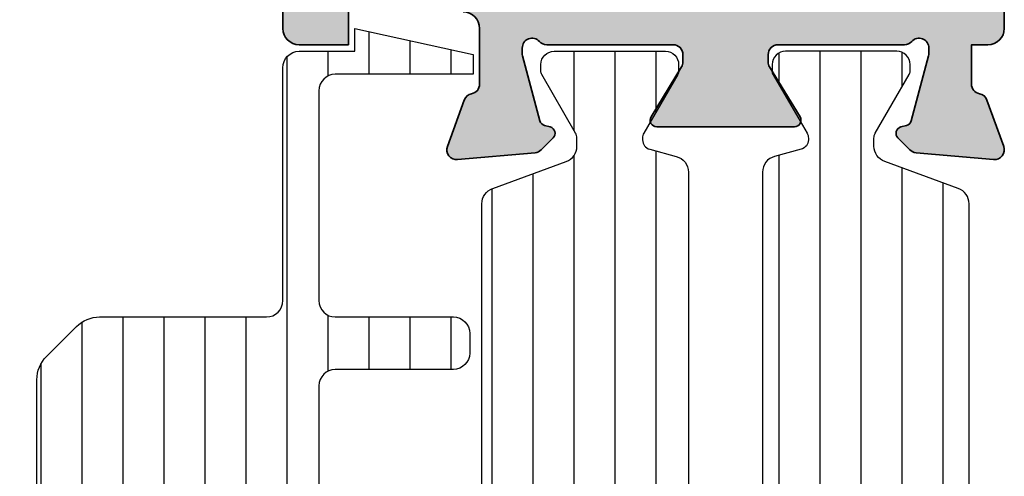
# Model space of a CAD drawing. Units: millimetres. Extents: x 0 to 1933, y 0 to 891.
# Drawn here: x 651 to 681, y 226 to 240 of the extents above; entities that cross this region are included whole.
import ezdxf

# ---------------------------------------------------------------- set-up
doc = ezdxf.new("R2010")
doc.units = ezdxf.units.MM
doc.header["$LTSCALE"] = 0.07331263174811821
for name, color, linetype in [('5', 6, 'Continuous'), ('DIES', 3, 'Continuous'), ('E-GLASS', 9, 'Continuous'), ('E-Poly', 4, 'Continuous'), ('E-Shading', 253, 'Continuous'), ('G-BORD-TEXT', 3, 'Continuous')]:
    doc.layers.add(name, color=color, linetype=linetype)
doc.layers.add('E-DIES', color=3, linetype='Continuous', lineweight=35)

# ---------------------------------------------------------------- blocks, each defined once
blk = doc.blocks.new('EST P02')
at = {"layer": 'E-Shading'}
h = blk.add_hatch(dxfattribs=at)
h.set_pattern_fill('ANSI31', color=256, scale=10, angle=45)
h.set_pattern_definition([(90, (0, 0), (-1.25, 2.220446049250313e-16), [])])
edge = h.paths.add_edge_path()
edge.add_line((624.5438596688, -1194.262684085023), (622.3018388871133, -1195.078712915429))
edge.add_arc((622.4728489590125, -1195.548559225734), 0.4999999999981994, 110.0000000289011, 180.0000017565309)
edge.add_line((621.9728489590125, -1195.548559241062), (621.9728489666522, -1195.797807187657))
edge.add_arc((622.2728489666551, -1195.797807178464), 0.3000000000029104, 180.0000017557666, 210.039701713928)
edge.add_line((622.0131453467257, -1195.947987169799), (623.0483188828039, -1197.738094574786))
edge.add_arc((622.8728490240719, -1197.834065032106), 0.2000000000039183, -9.353781820209406e-07, 28.675755064124075, ccw=False)
edge.add_line((623.0728490240763, -1197.834065035371), (623.0728490206602, -1198.042944035369))
edge.add_arc((622.6728490206588, -1198.042944028835), 0.4000000000014551, 269.99999906410073, 359.9999990641007, ccw=False)
edge.add_line((622.672849014125, -1198.442944028835), (619.2728490141271, -1198.442943973305))
edge.add_arc((619.2728490206609, -1198.042943973305), 0.3999999999996361, 179.9999990641007, 269.99999906410073, ccw=False)
edge.add_line((618.8728490206595, -1198.042943966771), (618.8728490240719, -1197.83406496677))
edge.add_line((618.8728490240719, -1197.83406496677), (618.8728490240719, -1197.780512890411))
edge.add_line((618.8728490240719, -1197.780512890411), (618.8973785956769, -1197.738094335582))
edge.add_line((618.8973785956769, -1197.738094335582), (619.9325520905004, -1195.94798666968))
edge.add_arc((619.6728484584928, -1195.797806699233), 0.300000000002535, 329.960302894203, 360.0000000253603)
edge.add_line((619.9728484584957, -1195.7978066991), (619.9728484584739, -1195.744743174637))
edge.add_arc((619.6728484584746, -1195.74474317477), 0.2999999999992723, 2.536034358593024e-08, 74.99999776610179)
edge.add_line((619.7504941833031, -1195.454965429912), (618.9434395216886, -1195.23871575136))
edge.add_arc((619.0728490630718, -1194.755752843261), 0.5000000000010162, 180, 254.9999977659233, ccw=False)
edge.add_line((618.5728490630681, -1194.755752843261), (618.5728490630681, -1166.830134687516))
edge.add_arc((619.0728490630718, -1166.830134687516), 0.5000000000036378, 105.00000223407679, 180, ccw=False)
edge.add_line((618.9434395216886, -1166.347171779416), (619.7504941833031, -1166.130922100865))
edge.add_arc((619.6728484584746, -1165.841144356007), 0.2999999999984762, 285.0000022338983, 359.9999999746397)
edge.add_line((619.9728484584739, -1165.84114435614), (619.9728484584957, -1165.788080831677))
edge.add_arc((619.6728484584928, -1165.788080831544), 0.3000000000029103, 359.9999999746397, 390.0396971057971)
edge.add_line((619.9325520905004, -1165.637900861097), (618.8973785956769, -1163.847793195195))
edge.add_line((618.8973785956769, -1163.847793195195), (618.8728490240719, -1163.805374640366))
edge.add_line((618.8728490240719, -1163.805374640366), (618.8728490240719, -1163.751822564007))
edge.add_line((618.8728490240719, -1163.751822564007), (618.8728490206595, -1163.542943564005))
edge.add_arc((619.2728490206609, -1163.542943557473), 0.4000000000014551, 90.00000093589932, 180.0000009356388, ccw=False)
edge.add_line((619.2728490141271, -1163.142943557472), (622.672849014125, -1163.142943501942))
edge.add_arc((622.6728490206588, -1163.542943501943), 0.4000000000014551, 9.361598927171144e-07, 90.00000093589932, ccw=False)
edge.add_line((623.0728490206602, -1163.542943495408), (623.0728490240763, -1163.751822495406))
edge.add_arc((622.8728490240755, -1163.751822498671), 0.2000000000007275, -28.675755064624184, 9.353781820209406e-07, ccw=False)
edge.add_line((623.0483188828039, -1163.84779295599), (622.0131453467257, -1165.63790036098))
edge.add_arc((622.2728489666479, -1165.788080352313), 0.299999999995839, 149.9602982856772, 179.999998243886)
edge.add_line((621.9728489666522, -1165.788080343118), (621.9728489590125, -1166.037328289714))
edge.add_arc((622.4728489590125, -1166.037328305041), 0.5, 179.9999982436776, 249.9999999711702)
edge.add_line((622.3018388871133, -1166.507174615348), (624.5438596687709, -1167.323203445743))
edge.add_arc((624.3728495968717, -1167.79304975605), 0.4999999999999087, 9.56535018303839e-07, 69.99999997117021, ccw=False)
edge.add_line((624.8728495968717, -1167.793049747703), (624.8728496110634, -1168.642943562078))
edge.add_arc((625.3728496110634, -1168.642943553728), 0.4999999999999998, 180.0000009567435, 270)
edge.add_line((625.3728496110634, -1169.142943553728), (629.2728501816782, -1169.142943553728))
edge.add_arc((629.2728501816782, -1169.642943553728), 0.4999999999999998, 0, 90, ccw=False)
edge.add_line((629.7728501816782, -1169.642943553728), (629.7728501816746, -1170.842943553729))
edge.add_line((629.7728501816746, -1170.842943553729), (628.972850181679, -1171.442943553731))
edge.add_line((628.972850181679, -1171.442943553731), (628.5728501816775, -1171.442943553731))
edge.add_line((628.5728501816775, -1171.442943553731), (628.5728501816775, -1170.842943553729))
edge.add_arc((628.0728501816775, -1170.842943553729), 0.4999999999999998, 360, 450)
edge.add_line((628.0728501816775, -1170.342943553729), (627.3728511086883, -1170.342943553729))
edge.add_line((627.3728511086883, -1170.342943553729), (625.3132770748634, -1170.590092297602))
edge.add_arc((625.3728496518597, -1171.086530720842), 0.4999999999997515, 96.84276956786726, 180.000000956535)
edge.add_line((624.8728496518597, -1171.08653072919), (624.8728497305492, -1175.799356476176))
edge.add_arc((625.3728497305456, -1175.799356467829), 0.4999999999963619, 180.000000956535, 263.1572323299365)
edge.add_line((625.313277169993, -1176.295794893042), (627.3728514184768, -1176.542943593475))
edge.add_line((627.3728514184768, -1176.542943593475), (628.0728504914659, -1176.542943570294))
edge.add_arc((628.0728504749059, -1176.042943570294), 0.5, 270.0000018976453, 360.0000018976453)
edge.add_line((628.5728504749059, -1176.042943553733), (628.5728504252256, -1175.442943553731))
edge.add_line((628.5728504252256, -1175.442943553731), (628.9728504252234, -1175.442943533857))
edge.add_line((628.9728504252234, -1175.442943533857), (629.772850445097, -1176.042943513985))
edge.add_line((629.772850445097, -1176.042943513985), (629.7728505277373, -1178.442943498099))
edge.add_line((629.7728505277373, -1178.442943498099), (629.2728505277373, -1178.94294351399))
edge.add_line((629.2728505277373, -1178.94294351399), (628.7728505436316, -1178.94294351399))
edge.add_line((628.7728505436316, -1178.94294351399), (628.772850513822, -1178.242943547109))
edge.add_arc((628.272850513822, -1178.24294356367), 0.5, 1.897645356370832e-06, 90.00000189764535)
edge.add_line((628.272850497262, -1177.74294356367), (625.3728497547854, -1177.742943659719))
edge.add_arc((625.3728497713455, -1178.242943659719), 0.5, 90.00000189764535, 180.0000009567435)
edge.add_line((624.8728497713455, -1178.242943668069), (624.8728495969008, -1193.792837780324))
edge.add_arc((624.3728495969008, -1193.792837774716), 0.4999999999999998, 290.00000002882985, 359.99999935737696, ccw=False)
at = {"layer": '5'}
blk.add_lwpolyline([(624.5438596688, -1194.262684085023), (622.3018388871133, -1195.078712915429, 0.3152987971662061), (621.9728489590125, -1195.548559241062), (621.9728489666522, -1195.797807187657, 0.1318287277336566), (622.0131453467257, -1195.947987169799), (623.0483188828039, -1197.738094574786, -0.1257786476872974), (623.0728490240763, -1197.834065035371), (623.0728490206602, -1198.042944035369, -0.4142135623730948), (622.672849014125, -1198.442944028835), (619.2728490141271, -1198.442943973305, -0.414213562374427), (618.8728490206595, -1198.042943966771), (618.8728490240719, -1197.83406496677), (618.8728490240719, -1197.780512890411), (618.8973785956769, -1197.738094335582), (619.9325520905004, -1195.94798666968, 0.1318287151848909), (619.9728484584957, -1195.7978066991), (619.9728484584739, -1195.744743174637, 0.3394542478694914), (619.7504941833031, -1195.454965429912), (618.9434395216886, -1195.23871575136, -0.3394542479934045), (618.5728490630681, -1194.755752843261), (618.5728490630681, -1166.830134687516, -0.3394542479934045), (618.9434395216886, -1166.347171779416), (619.7504941833031, -1166.130922100865, 0.3394542478691781), (619.9728484584739, -1165.84114435614), (619.9728484584957, -1165.788080831677, 0.1318287151848875), (619.9325520905004, -1165.637900861097), (618.8973785956769, -1163.847793195195), (618.8728490240719, -1163.805374640366), (618.8728490240719, -1163.751822564007), (618.8728490206595, -1163.542943564005, -0.414213562374094), (619.2728490141271, -1163.142943557472), (622.672849014125, -1163.142943501942, -0.414213562372762), (623.0728490206602, -1163.542943495408), (623.0728490240763, -1163.751822495406, -0.1257786476878056), (623.0483188828039, -1163.84779295599), (622.0131453467257, -1165.63790036098, 0.1318287277336082), (621.9728489666522, -1165.788080343118), (621.9728489590125, -1166.037328289714, 0.3152987971660415), (622.3018388871133, -1166.507174615348), (624.5438596687709, -1167.323203445743, -0.3152987841528697), (624.8728495968717, -1167.793049747703), (624.8728496110634, -1168.642943562078, 0.4142135574828023), (625.3728496110634, -1169.142943553728), (629.2728501816782, -1169.142943553728, -0.414213562373095), (629.7728501816782, -1169.642943553728), (629.7728501816746, -1170.842943553729), (628.972850181679, -1171.442943553731), (628.5728501816775, -1171.442943553731), (628.5728501816775, -1170.842943553729, 0.414213562373095), (628.0728501816775, -1170.342943553729), (627.3728511086883, -1170.342943553729), (625.3132770748634, -1170.590092297602, 0.3796508396290716), (624.8728496518597, -1171.08653072919), (624.8728497305492, -1175.799356476176, 0.3796508395513303), (625.313277169993, -1176.295794893042), (627.3728514184768, -1176.542943593475), (628.0728504914659, -1176.542943570294, 0.4142135623730951), (628.5728504749059, -1176.042943553733), (628.5728504252256, -1175.442943553731), (628.9728504252234, -1175.442943533857), (629.772850445097, -1176.042943513985), (629.7728505277373, -1178.442943498099), (629.2728505277373, -1178.94294351399), (628.7728505436316, -1178.94294351399), (628.772850513822, -1178.242943547109, 0.414213562373095), (628.272850497262, -1177.74294356367), (625.3728497547854, -1177.742943659719, 0.4142135575625845), (624.8728497713455, -1178.242943668069), (624.8728495969008, -1193.792837780324, -0.3152987856584181)], format="xyb", close=True, dxfattribs=at)
blk = doc.blocks.new('485 500')
at = {"layer": 'E-Shading'}
h = blk.add_hatch(dxfattribs=at)
h.set_pattern_fill('ANSI31', color=256, scale=10, angle=45)
h.set_pattern_definition([(90, (0, 9.325958671979606e-09), (-1.25, 2.220446049250313e-16), [])])
edge = h.paths.add_edge_path()
edge.add_line((617.0200626019105, -1197.780512899059), (615.9603595363551, -1195.94798666968))
edge.add_arc((616.2200631683663, -1195.797806699238), 0.3000000000029526, 179.9999999735975, 210.039697104547, ccw=False)
edge.add_line((615.9200631683634, -1195.7978066991), (615.9200631683816, -1195.744743174637))
edge.add_arc((616.2200631683845, -1195.744743174771), 0.3000000000029103, 105.00000223371839, 179.9999999742923, ccw=False)
edge.add_line((616.142417443556, -1195.45496542991), (616.9494721051706, -1195.23871575136))
edge.add_arc((616.8200625637874, -1194.755752843261), 0.5000000000010162, 285.0000022340768, 360)
edge.add_line((617.3200625637874, -1194.755752843261), (617.3200625637874, -1166.830135174034))
edge.add_arc((616.8200625637874, -1166.830135174034), 0.4999999999999998, 360, 434.9999977659232)
edge.add_line((616.9494721051706, -1166.347172265934), (616.142417443556, -1166.130922587383))
edge.add_arc((616.2200631683882, -1165.841144842525), 0.2999999999994177, 180.0000000250129, 254.9999977654307, ccw=False)
edge.add_line((615.9200631683852, -1165.841144842656), (615.9200631683598, -1165.788081318195))
edge.add_arc((616.2200631683663, -1165.788081318069), 0.3000000000065483, 149.960302893, 180.0000000239707, ccw=False)
edge.add_line((615.9603595363587, -1165.637901347614), (616.9955330311823, -1163.847793681713))
edge.add_line((616.9955330311823, -1163.847793681713), (617.0200626027836, -1163.805375126884))
edge.add_line((617.0200626027836, -1163.805375126884), (617.0200626027836, -1163.542944231694))
edge.add_arc((616.6200626027821, -1163.542944231694), 0.400000000001455, 360, 449.9999999994789)
edge.add_line((616.6200626027858, -1163.142944231695), (613.2200626061931, -1163.142944231695))
edge.add_arc((613.2200626061931, -1163.542944231693), 0.399999999997817, 90.00000000000001, 179.9999990638402)
edge.add_line((612.8200626061953, -1163.542944225157), (612.8200626027792, -1163.751822981923))
edge.add_arc((613.02006260278, -1163.751822985179), 0.2000000000007275, 179.9999990672273, 208.6757550669531)
edge.add_line((612.8445927440553, -1163.847793442506), (613.8797662801335, -1165.637900847496))
edge.add_arc((613.6200626602003, -1165.788080838824), 0.3000000000025552, 1.7547243942317436e-06, 30.039701712377223, ccw=False)
edge.add_line((613.9200626602033, -1165.788080829636), (613.9200626678467, -1166.03732877623))
edge.add_arc((613.4200626678467, -1166.037328791555), 0.5, -69.99999997117021, 1.756113988449215e-06, ccw=False)
edge.add_line((613.5910727397459, -1166.507175101862), (611.3490519580846, -1167.323203932261))
edge.add_arc((611.5200620299838, -1167.793050242568), 0.4999999999999087, 110.0000000288298, 179.9999990434651)
edge.add_line((611.0200620299838, -1167.793050234221), (611.0200620299547, -1193.792837783523))
edge.add_arc((611.5200620299547, -1193.792837774716), 0.4999999999999998, 180.0000010092705, 249.9999999711702)
edge.add_line((611.3490519580555, -1194.262684085023), (613.5910727397459, -1195.078712915429))
edge.add_arc((613.4200626678467, -1195.548559225736), 0.4999999999999087, -1.7563223764227587e-06, 69.99999997117021, ccw=False)
edge.add_line((613.9200626678467, -1195.548559241062), (613.9200626602069, -1195.797807187659))
edge.add_arc((613.620062660204, -1195.797807178456), 0.3000000000029104, 329.96029828482204, 359.9999982424964, ccw=False)
edge.add_line((613.8797662801298, -1195.947987169797), (612.8445927440516, -1197.738094574786))
edge.add_arc((613.0200626027836, -1197.834065032101), 0.2000000000012997, 151.3242449372475, 180.0000009369416)
edge.add_line((612.8200626027829, -1197.834065035371), (612.8200626061989, -1198.042945534944))
edge.add_arc((613.2200626062004, -1198.042945528401), 0.4000000000014551, 180.0000009372021, 270.000027086365)
edge.add_line((613.2200627952989, -1198.442945528401), (616.6200625467027, -1198.442943921069))
edge.add_arc((616.6200626061982, -1198.042943921067), 0.4000000000014595, 269.9999914778966, 359.9999934533946)
edge.add_line((617.020062606196, -1198.042943966771), (617.0200626019105, -1197.780512899059))
at = {"layer": '5'}
blk.add_lwpolyline([(617.0200626019105, -1197.780512899059), (615.9603595363551, -1195.94798666968, -0.131828715183926), (615.9200631683634, -1195.7978066991), (615.9200631683816, -1195.744743174637, -0.3394542478694914), (616.142417443556, -1195.45496542991), (616.9494721051706, -1195.23871575136, 0.3394542479920901), (617.3200625637874, -1194.755752843261), (617.3200625637874, -1166.830135174034, 0.3394542479920574), (616.9494721051706, -1166.347172265934), (616.142417443556, -1166.130922587383, -0.3394542478691781), (615.9200631683852, -1165.841144842656), (615.9200631683598, -1165.788081318195, -0.1318287151838743), (615.9603595363587, -1165.637901347614), (616.9955330311823, -1163.847793681713), (617.0200626027836, -1163.805375126884), (617.0200626027836, -1163.542944231694, 0.414213562373145), (616.6200626027858, -1163.142944231695), (613.2200626061931, -1163.142944231695, 0.4142135575862306), (612.8200626061953, -1163.542944225157), (612.8200626027792, -1163.751822981923, 0.125778647686351), (612.8445927440553, -1163.847793442506), (613.8797662801335, -1165.637900847496, -0.1318287277320642), (613.9200626602033, -1165.788080829636), (613.9200626678467, -1166.03732877623, -0.3152987971652269), (613.5910727397459, -1166.507175101862), (611.3490519580846, -1167.323203932261, 0.3152987841518477), (611.0200620299838, -1167.793050234221), (611.0200620299547, -1193.792837783523, 0.3152987838984954), (611.3490519580555, -1194.262684085023), (613.5910727397459, -1195.078712915429, -0.3152987971653093), (613.9200626678467, -1195.548559241062), (613.9200626602069, -1195.797807187659, -0.1318287277320643), (613.8797662801298, -1195.947987169797), (612.8445927440516, -1197.738094574786, 0.1257786476857735), (612.8200626027829, -1197.834065035371), (612.8200626061989, -1198.042945534944, 0.4142136960468158), (613.2200627952989, -1198.442945528401), (616.6200625467027, -1198.442943921069, 0.4142135724703007), (617.020062606196, -1198.042943966771), (617.020062606196, -1198.042943966771)], format="xyb", close=True, dxfattribs=at)
blk = doc.blocks.new('EST P24')
at = {"layer": 'E-Shading'}
h = blk.add_hatch(dxfattribs=at)
h.set_pattern_fill('ANSI31', color=256, scale=10, angle=315)
h.set_pattern_definition([(0, (0, 0), (3.33066907387547e-16, 1.25), [])])
edge = h.paths.add_edge_path()
edge.add_line((362.1777296161545, -9020.051600972874), (355.7777296148797, -9020.051600972874))
edge.add_arc((355.7777296148797, -9020.551600972874), 0.4999999999999999, 450, 540)
edge.add_line((355.2777296148797, -9020.551600972874), (355.2777296148797, -9024.151599972622))
edge.add_arc((354.7777296148797, -9024.151599972622), 0.4999999999999999, 270, 360, ccw=False)
edge.add_line((354.7777296148797, -9024.651599972622), (354.1777296148739, -9024.651599972622))
edge.add_arc((354.1777296148739, -9024.151599972622), 0.4999999999999999, 180, 270, ccw=False)
edge.add_line((353.6777296148739, -9024.151599972622), (353.6777296148739, -9020.551600972874))
edge.add_arc((353.1777296148739, -9020.551600972874), 0.4999999999999999, 360, 450)
edge.add_line((353.1777296148739, -9020.051600972874), (340.2777296148797, -9020.051600972874))
edge.add_arc((340.2777296148797, -9020.551600972874), 0.4999999999999999, 450, 540)
edge.add_line((339.7777296148797, -9020.551600972874), (339.7777296148797, -9024.151599972622))
edge.add_arc((339.2777296148797, -9024.151599972622), 0.4999999999999999, 270, 360, ccw=False)
edge.add_line((339.2777296148797, -9024.651599972622), (338.6777296148739, -9024.651599972622))
edge.add_arc((338.6777296148739, -9024.151599972622), 0.4999999999999999, 180, 270, ccw=False)
edge.add_line((338.1777296148739, -9024.151599972622), (338.1777296148739, -9020.551600972874))
edge.add_arc((337.6777296148739, -9020.551600972874), 0.4999999999999999, 360, 450)
edge.add_line((337.6777296148739, -9020.051600972874), (329.4777296162156, -9020.051600972874))
edge.add_arc((329.4777296162156, -9020.551600972874), 0.4999999999999999, 450, 540)
edge.add_line((328.9777296162156, -9020.551600972874), (328.9777296162156, -9024.751602972872))
edge.add_line((328.9777296162156, -9024.751602972872), (328.3777296162043, -9024.751602972872))
edge.add_line((328.3777296162043, -9024.751602972872), (327.5777296162123, -9021.151602972881))
edge.add_line((327.5777296162123, -9021.151602972874), (328.2777296162039, -9021.151602972874))
edge.add_line((328.2777296162039, -9021.151602972874), (328.2777296162039, -9019.451600972876))
edge.add_arc((328.7777296162039, -9019.451600972876), 0.4999999999999999, 90, 180, ccw=False)
edge.add_line((328.7777296162039, -9018.951600972876), (336.0777296533579, -9018.951600972876))
edge.add_arc((336.0777296533579, -9018.451600972876), 0.4999999999999999, 270, 360)
edge.add_line((336.5777296533579, -9018.451600972876), (336.5777296533579, -9011.951600972854))
edge.add_arc((337.0777296533579, -9011.951600972854), 0.4999999999999999, 90, 180, ccw=False)
edge.add_line((337.0777296533579, -9011.451600972854), (353.3635160909707, -9011.451600972854))
edge.add_arc((353.3635160909744, -9012.451600972854), 0.9999999999999998, 44.999999999852605, 90.00000000020839, ccw=False)
edge.add_line((354.0706228721629, -9011.74449419167), (354.9848364345471, -9012.65870775406))
edge.add_arc((354.2777296533532, -9013.365814535242), 1.000000000001455, 359.9999999997916, 404.99999999948415, ccw=False)
edge.add_line((355.277729653355, -9013.365814535246), (355.277729653355, -9018.451600972876))
edge.add_arc((355.777729653355, -9018.451600972876), 0.4999999999999999, 180, 270)
edge.add_line((355.777729653355, -9018.951600972876), (362.8777296161661, -9018.951600972876))
edge.add_arc((362.8777296161661, -9019.451600972876), 0.4999999999999999, 360, 450, ccw=False)
edge.add_line((363.3777296161661, -9019.451600972876), (363.3777296161661, -9021.151602972874))
edge.add_line((363.3777296161661, -9021.151602972874), (364.0777296161596, -9021.151602972874))
edge.add_line((364.0777296161596, -9021.151602972874), (363.2777296161657, -9024.751602972872))
edge.add_line((363.2777296161657, -9024.751602972872), (362.6777296161545, -9024.751602972872))
edge.add_line((362.6777296161545, -9024.751602972872), (362.6777296161545, -9020.551600972874))
edge.add_arc((362.1777296161545, -9020.551600972874), 0.4999999999999999, 360, 450)
at = {"layer": 'E-Poly'}
blk.add_lwpolyline([(337.0777296533579, -9011.451600972854), (353.3635160909707, -9011.451600972854, -0.1989123673810287), (354.0706228721629, -9011.74449419167), (354.9848364345471, -9012.65870775406, -0.1989123673783209), (355.277729653355, -9013.365814535246), (355.277729653355, -9018.451600972876, 0.414213562373095), (355.777729653355, -9018.951600972876), (362.8777296161661, -9018.951600972876, -0.414213562373095), (363.3777296161661, -9019.451600972876), (363.3777296161661, -9021.151602972874), (364.0777296161596, -9021.151602972874), (363.2777296161657, -9024.751602972872), (362.6777296161545, -9024.751602972872), (362.6777296161545, -9020.551600972874, 0.414213562373095), (362.1777296161545, -9020.051600972874), (355.7777296148797, -9020.051600972874, 0.414213562373095), (355.2777296148797, -9020.551600972874), (355.2777296148797, -9024.151599972622, -0.414213562373095), (354.7777296148797, -9024.651599972622), (354.1777296148739, -9024.651599972622, -0.414213562373095), (353.6777296148739, -9024.151599972622), (353.6777296148739, -9020.551600972874, 0.414213562373095), (353.1777296148739, -9020.051600972874), (340.2777296148797, -9020.051600972874, 0.414213562373095)], format="xyb", dxfattribs=at)
blk = doc.blocks.new('A$C9ef66e92')
at = {"layer": 'E-Shading'}
h = blk.add_hatch(color=256, dxfattribs=at)
h.dxf.hatch_style = 1
edge = h.paths.add_edge_path()
edge.add_line((21.09999944989249, 3.349999999998545), (21.09999944989249, 34.34945721276017))
edge.add_arc((20.59999974451057, 34.34999999999854), 0.4999999999999972, 359.9378011519187, 450)
edge.add_line((20.59999974451057, 34.84999999999854), (16.59999944989249, 34.84999999999854))
edge.add_arc((16.59999944989249, 34.34999999999854), 0.5, 90, 180)
edge.add_line((16.09999944989249, 34.34999999999854), (16.09999944989249, 32.65000000000146))
edge.add_arc((16.59999944989249, 32.65000000000146), 0.5, 180, 360)
edge.add_line((17.09999944989249, 32.65000000000146), (17.09999944989249, 33.34999999999854))
edge.add_line((17.09999944989249, 33.34999999999854), (19.29999974449311, 33.34999999999854))
edge.add_arc((19.29999974449311, 32.84999999999854), 0.5, 0, 90, ccw=False)
edge.add_line((19.79999974449311, 32.84999999999854), (19.79999974449311, 27.84999999999854))
edge.add_arc((19.29999974449311, 27.84999999999854), 0.5, -90, 0, ccw=False)
edge.add_line((19.29999974449311, 27.34999999999854), (17.09999944989249, 27.34999999999854))
edge.add_line((17.09999944989249, 27.34999999999854), (17.09999944989249, 28.04999999999563))
edge.add_arc((16.59999944989249, 28.04999999999563), 0.5, 0, 180)
edge.add_line((16.09999944989249, 28.04999999999563), (16.09999944989249, 25.04999999999563))
edge.add_arc((16.59999944989249, 25.04999999999563), 0.5, 180, 360)
edge.add_line((17.09999944989249, 25.04999999999563), (17.09999944989249, 25.84999999999854))
edge.add_line((17.09999944989249, 25.84999999999854), (18.79999974450766, 25.84999999999854))
edge.add_arc((18.79999974450766, 25.34999999999854), 0.5, 0, 90, ccw=False)
edge.add_line((19.29999974450766, 25.34999999999854), (19.29999974450766, 12.84999999999854))
edge.add_line((19.29999974450766, 12.84999999999854), (17.59999944989249, 12.84999999999854))
edge.add_arc((17.59999944989249, 12.34999999999854), 0.5, 90, 180)
edge.add_line((17.09999944989249, 12.34999999999854), (17.09999944989249, 10.84999999999854))
edge.add_line((17.09999944989249, 10.84999999999854), (18.59999944989249, 10.84999999999854))
edge.add_arc((18.59999944989249, 10.34999999999854), 0.5, 0, 90, ccw=False)
edge.add_line((19.09999944989249, 10.34999999999854), (19.09999944989249, 8.349999999998545))
edge.add_arc((18.59999944989249, 8.349999999998545), 0.5, -90, 0, ccw=False)
edge.add_line((18.59999944989249, 7.849999999998545), (10.59999944989249, 7.849999999998545))
edge.add_arc((10.09999944989249, 8.374999999998181), 0.7249999999997366, 226.3971810272766, 313.60281897272347, ccw=False)
edge.add_line((9.599999449892493, 7.849999999998545), (1.599999449892493, 7.849999999998545))
edge.add_arc((1.599999449892493, 8.349999999998545), 0.5, 180, 270, ccw=False)
edge.add_line((1.099999449892493, 8.349999999998545), (1.099999449892493, 10.34999999999854))
edge.add_arc((1.599999449892493, 10.34999999999854), 0.5, 90, 180, ccw=False)
edge.add_line((1.599999449892493, 10.84999999999854), (3.099999449892493, 10.84999999999854))
edge.add_line((3.099999449892493, 10.84999999999854), (3.099999449892493, 12.34999999999854))
edge.add_arc((2.599999449892493, 12.34999999999854), 0.5, 0, 90)
edge.add_line((2.599999449892493, 12.84999999999854), (0.09999944989249343, 12.84999999999854))
edge.add_arc((0.09999944989249343, 12.34999999999854), 0.5, 90, 180)
edge.add_line((-0.4000005501075066, 12.34999999999854), (-0.4000005501075066, 9.849999999998545))
edge.add_line((-0.4000005501075066, 9.849999999998545), (-1.900000550063851, 9.849999999998545))
edge.add_arc((-1.900000550063851, 9.349999999998545), 0.5, 90, 180.0000000025013)
edge.add_line((-2.400000550063851, 9.349999999976717), (-2.400000550020195, 8.349997764300497))
edge.add_line((-2.400000550020195, 8.349997764300497), (-1.900000550063851, 8.349997764300497))
edge.add_arc((-1.900000550063851, 7.849997764300497), 0.5, 0, 90, ccw=False)
edge.add_line((-1.400000550063851, 7.849997764300497), (-1.40000055013661, 4.349999044548895))
edge.add_arc((-1.90000055013661, 4.349999044548895), 0.5, -90, 0, ccw=False)
edge.add_line((-1.90000055013661, 3.849999044548895), (-7.000002097127435, 3.849975599172467))
edge.add_arc((-7.000000000047294, 3.349975599172467), 0.5000000000043977, 90.0002403076828, 180)
edge.add_line((-7.500000000050932, 3.349975599172467), (-7.500000000021828, 1.46498908715148))
edge.add_arc((-6.715000000018335, 1.46498908715148), 0.7850000000034925, 180, 360)
edge.add_line((-5.930000000014843, 1.46498908715148), (-5.930000000014843, 1.549989087150607))
edge.add_arc((-5.230000000017753, 1.549989087150607), 0.6999999999970896, 90, 180, ccw=False)
edge.add_line((-5.230000000017753, 2.249989087147696), (-2.700000000004366, 2.249989087147696))
edge.add_arc((-2.700000000004366, 1.549989087150607), 0.6999999999970896, 0, 90, ccw=False)
edge.add_line((-2.000000000007276, 1.549989087150607), (-2.000000000007276, -5.950010912849393))
edge.add_arc((-2.700000000004366, -5.950010912849393), 0.6999999999970896, -90, 0, ccw=False)
edge.add_line((-2.700000000004366, -6.650010912846483), (-5.230000000017753, -6.650010912846483))
edge.add_arc((-5.230000000017753, -5.950010912849393), 0.6999999999970896, 180, 270, ccw=False)
edge.add_line((-5.930000000014843, -5.950010912849393), (-5.930000000014843, -5.865010912850266))
edge.add_arc((-6.715000000018335, -5.865010912850266), 0.7850000000034925, 0, 180)
edge.add_line((-7.500000000021828, -5.865010912850266), (-7.500000000021828, -5.950010912849393))
edge.add_arc((-8.200000000018917, -5.950010912849393), 0.6999999999970896, -90, 0, ccw=False)
edge.add_line((-8.200000000018917, -6.650010912846483), (-14.70000000000437, -6.650010912846483))
edge.add_arc((-14.70000000000437, -5.950010912849393), 0.6999999999970896, 180, 270, ccw=False)
edge.add_line((-15.40000000000146, -5.950010912849393), (-15.40000000000146, -5.865010912850266))
edge.add_arc((-16.18499999999767, -5.865010912850266), 0.7849999999962165, 0, 180)
edge.add_line((-16.96999999999389, -5.865010912850266), (-16.96999999999389, -5.950010912849393))
edge.add_arc((-17.66999999999825, -5.950010912842117), 0.7000000000043656, 269.99999999940445, 359.99999999940445, ccw=False)
edge.add_line((-17.67000000000553, -6.650010912846483), (-20.20000000000437, -6.650010912846483))
edge.add_arc((-20.20000000001164, -5.950010912842117), 0.7000000000043656, 180.0000000005955, 270.00000000059555, ccw=False)
edge.add_line((-20.90000000001601, -5.950010912849393), (-20.90000000001601, 1.549989087150607))
edge.add_arc((-20.20000000001164, 1.549989087143331), 0.7000000000043656, 89.99999999940451, 179.9999999994045, ccw=False)
edge.add_line((-20.20000000000437, 2.249989087147696), (-17.67000000000553, 2.249989087147696))
edge.add_arc((-17.66999999999825, 1.549989087143331), 0.7000000000043656, 5.954916559858248e-10, 90.00000000059549, ccw=False)
edge.add_line((-16.96999999999389, 1.549989087150607), (-16.96999999999389, 1.46498908715148))
edge.add_arc((-16.18499999999767, 1.46498908715148), 0.7849999999962165, 180, 360)
edge.add_line((-15.40000000000146, 1.46498908715148), (-15.40000000003056, 3.349995384131034))
edge.add_arc((-15.90000000003056, 3.349995384132853), 0.5, 359.9999999997916, 450.0000353182145)
edge.add_line((-15.90000030824012, 3.849995384131034), (-19.90000005072943, 3.849993745810934))
edge.add_arc((-19.90000025551853, 4.349993745812753), 0.5000000000018608, 179.9999999993747, 270.00002346710255, ccw=False)
edge.add_line((-20.40000025551853, 4.34999374581821), (-20.40000025548943, 8.349997764300497))
edge.add_line((-20.40000025548943, 8.349997764300497), (-19.20000055006676, 8.349997764300497))
edge.add_line((-19.20000055006676, 8.349997764300497), (-19.20000055006676, 9.349999999998545))
edge.add_arc((-19.70000055006676, 9.349999999998545), 0.5, 0, 90)
edge.add_line((-19.70000055006676, 9.849999999998545), (-21.90000025548943, 9.849999999998545))
edge.add_arc((-21.90000025548943, 9.349999999998545), 0.5, 90, 180)
edge.add_line((-22.40000025548943, 9.349999999998545), (-22.40000025548943, 7.849997764300497))
edge.add_line((-22.40000025548943, 7.849997764300497), (-21.40000025548943, 7.849997764300497))
edge.add_line((-21.40000025548943, 7.849997764300497), (-21.40000025548943, 4.349993541014555))
edge.add_arc((-21.90000025548943, 4.349993541014555), 0.5, -90, 0, ccw=False)
edge.add_line((-21.90000025548943, 3.849993541014555), (-23.60000007891358, 3.849993541014555))
edge.add_arc((-23.60000007888812, 4.149993541619551), 0.3000000006049959, 190.90428320976, 269.99999999513636, ccw=False)
edge.add_arc((-24.18916682205236, 4.036492231891316), 0.2999999981953279, 10.90428321529033, 70.0000000460415)
edge.add_line((-24.08656077989872, 4.318400016512896), (-25.49739403691638, 4.831901326098887))
edge.add_arc((-25.60000002341985, 4.549993467073364), 0.3000000490778391, 70.00001489360882, 184.999987131082)
edge.add_line((-25.89885848761332, 4.523846807096561), (-25.69190088377945, 2.158310568025627))
edge.add_arc((-25.39304247992914, 2.184457290355567), 0.2999999944009309, 184.9999999987796, 224.9999999570113)
edge.add_line((-25.60517451048509, 1.972325260117941), (-25.24142143532663, 1.608572184522927))
edge.add_arc((-25.10000007923009, 1.749993540457581), 0.1999999996864534, 224.9999999672058, 344.9999996613191)
edge.add_line((-24.90681491458236, 1.698229730376625), (-24.86151545114262, 1.867289625566627))
edge.add_arc((-24.6683302880665, 1.815525815914953), 0.1999999980560076, 104.9999999937323, 164.99999966358, ccw=False)
edge.add_line((-24.72009409656312, 2.008710979302123), (-22.73815003698837, 2.539771289542841))
edge.add_arc((-22.66050433045166, 2.249993567760612), 0.2999999729748066, 89.99999999444162, 105.0000000001171, ccw=False)
edge.add_line((-22.66050433042255, 2.549993540735159), (-22.50000007916969, 2.549993540735159))
edge.add_arc((-22.50000007914787, 2.249993540730429), 0.3000000000047294, -48.1896850629966, 90.00000000416878, ccw=False)
edge.add_arc((-22.10000007850249, 1.802779945030125), 0.3000000005742569, 131.8103149209159, 180.0000000072954)
edge.add_line((-22.40000007907656, 1.802779944991926), (-22.4000000785818, -2.050006461875455))
edge.add_arc((-22.70000007584167, -2.05000646190274), 0.2999999972598744, -90.00000000416878, 5.211006737226853e-09, ccw=False)
edge.add_line((-22.7000000758635, -2.350006459164433), (-22.92092589956155, -2.350006459171709))
edge.add_arc((-22.92092589951062, -2.050006467034109), 0.2999999921376002, 238.6044890246377, 269.9999999902727, ccw=False)
edge.add_line((-23.07720872222126, -2.306083944778948), (-24.59581152885949, -1.379288135409297))
edge.add_arc((-24.70000008007628, -1.550006458381176), 0.2000000000074634, 58.60448902175949, 179.999999979677)
edge.add_line((-24.90000008008064, -1.550006458310236), (-24.90000008140487, -5.750006460388249))
edge.add_arc((-24.70000008140414, -5.750006460451914), 0.2000000000007276, 179.9999999817614, 301.3955109807589)
edge.add_line((-24.59581153018371, -5.920724783412879), (-23.07720872222126, -4.993928973206494))
edge.add_arc((-22.92092589958338, -5.250006450689398), 0.2999999918761156, 89.99999999583122, 121.3955109895613, ccw=False)
edge.add_line((-22.92092589956155, -4.950006458813732), (-22.7000000758635, -4.950006458813732))
edge.add_arc((-22.70000007582348, -5.250006456026313), 0.2999999972125806, -4.8635797611495946e-09, 90.00000000764283, ccw=False)
edge.add_line((-22.4000000786109, -5.250006456051779), (-22.40000007907656, -9.102792862897331))
edge.add_arc((-22.10000007829149, -9.102792862913702), 0.3000000007850758, 179.9999999968734, 228.1896850610905)
edge.add_arc((-22.5000000791515, -9.550006458710413), 0.3000000000091055, -90.00000000347399, 48.18968506271028, ccw=False)
edge.add_line((-22.50000007916969, -9.8500064587206), (-22.66050433042255, -9.8500064587206))
edge.add_arc((-22.66050433044074, -9.55000648564237), 0.2999999730782292, 255.0000000029946, 270.000000003474, ccw=False)
edge.add_line((-22.73815003698837, -9.839784207528282), (-24.72009409656312, -9.308723897280288))
edge.add_arc((-24.66833028808105, -9.115538733945868), 0.1999999980027855, 195.0000003270732, 255.0000000063832, ccw=False)
edge.add_line((-24.86151545111352, -9.167302543552069), (-24.90681491455325, -8.99824264835479))
edge.add_arc((-25.10000007922645, -9.050006458406642), 0.199999999702235, 15.0000003287392, 135.0000000409007)
edge.add_line((-25.24142143535573, -8.908585102479265), (-25.60517451048509, -9.272338178103382))
edge.add_arc((-25.39304247994369, -9.484470208335551), 0.2999999943867305, 135.0000000417605, 175.0000000020165)
edge.add_line((-25.69190088377945, -9.458323486011068), (-25.89885848761332, -11.823859725082))
edge.add_arc((-25.60000002340894, -11.85000638503698), 0.300000049089005, 175.0000128732526, 289.9999851034819)
edge.add_line((-25.49739403691638, -12.13191424407705), (-24.08656077989872, -11.61841293449106))
edge.add_arc((-24.18916682197232, -11.33650514993315), 0.2999999981072705, 289.9999999437533, 349.0957167923931)
edge.add_arc((-23.6000000789245, -11.45000645955406), 0.3000000005599682, 89.99999999791561, 169.0957167984773, ccw=False)
edge.add_line((-23.60000007891358, -11.15000645899272), (-22.40000007932395, -11.15000624368986))
edge.add_line((-22.40000007932395, -11.15000624368986), (-22.40000007932395, -11.65000000000146))
edge.add_arc((-21.90000007932395, -11.65000000000146), 0.5, 180, 270)
edge.add_line((-21.90000007932395, -12.15000000000146), (-21.1000000000131, -12.15000000000146))
edge.add_arc((-21.1000000000131, -11.65000000000146), 0.5, 270, 360)
edge.add_line((-20.6000000000131, -11.65000000000146), (-20.6000000000131, -9.650010912846483))
edge.add_arc((-20.1000000000131, -9.650010912846483), 0.5, 90, 180, ccw=False)
edge.add_line((-20.1000000000131, -9.150010912846483), (-15.70000000000437, -9.150010912846483))
edge.add_line((-15.70000000000437, -9.150010912846483), (-15.70000000000437, -8.150010912846483))
edge.add_line((-15.70000000000437, -8.150010912846483), (-15.40000000000146, -7.850010912843572))
edge.add_line((-15.40000000000146, -7.850010912843572), (-15.09999999999854, -8.150010912846483))
edge.add_line((-15.09999999999854, -8.150010912846483), (-7.800000000024738, -8.150010912846483))
edge.add_line((-7.800000000024738, -8.150010912846483), (-7.500000000021828, -7.850010912843572))
edge.add_line((-7.500000000021828, -7.850010912843572), (-7.200000000018917, -8.150010912846483))
edge.add_line((-7.200000000018917, -8.150010912846483), (-7.200000000018917, -9.150010912846483))
edge.add_line((-7.200000000018917, -9.150010912846483), (-2.499999999992724, -9.150010912846483))
edge.add_arc((-2.499999999989086, -9.650010912844664), 0.499999999998181, -2.0838797354372218e-10, 90.00000000041689, ccw=False)
edge.add_line((-1.999999999992724, -9.650010912846483), (-2.000000000007276, -11.65000000000146))
edge.add_arc((-1.500000000007276, -11.65000000000327), 0.5, 179.9999999997916, 270)
edge.add_line((-1.500000000007276, -12.15000000000146), (2.599999449892493, -12.15000000000146))
edge.add_arc((2.599999449892493, -11.65000000000146), 0.5, 270, 360)
edge.add_line((3.099999449892493, -11.65000000000146), (3.099999449892493, -10.34999999999854))
edge.add_line((3.099999449892493, -10.34999999999854), (0.2999996670332621, -10.3500000000131))
edge.add_arc((0.2999996670332621, -9.850000000013097), 0.5, 180, 270, ccw=False)
edge.add_line((-0.2000003329667379, -9.850000000013097), (-0.2000003329667379, -8.150000000001455))
edge.add_arc((0.2999996670332621, -8.150000000001455), 0.5, 90, 180, ccw=False)
edge.add_line((0.2999996670332621, -7.650000000001455), (9.599999449892493, -7.650000000001455))
edge.add_arc((10.09999944989249, -8.175000000001091), 0.7249999999997366, 46.397181027276474, 133.6028189727234, ccw=False)
edge.add_line((10.59999944989249, -7.650000000001455), (18.79999944988958, -7.650000000001455))
edge.add_arc((18.79999944988958, -8.150000000001455), 0.5, 0, 90, ccw=False)
edge.add_line((19.29999944988958, -8.150000000001455), (19.29999944988958, -9.849999999998545))
edge.add_arc((18.79999944988958, -9.849999999998545), 0.5, -90, 0, ccw=False)
edge.add_line((18.79999944988958, -10.34999999999854), (17.09999944989249, -10.34999999999854))
edge.add_line((17.09999944989249, -10.34999999999854), (17.09999944989249, -11.65000000000146))
edge.add_arc((17.59999944989249, -11.65000000000146), 0.5, 180, 270)
edge.add_line((17.59999944989249, -12.15000000000146), (20.59999944989249, -12.15000000000146))
edge.add_arc((20.59999944989249, -11.65000000000146), 0.5, 270, 360)
edge.add_line((21.09999944989249, -11.65000000000146), (21.09999944989249, -1.150000000045111))
edge.add_arc((22.09999944989249, -1.150000000045111), 1, 90, 180, ccw=False)
edge.add_line((22.09999944989249, -0.1500000000451109), (39.59999944989249, -0.1500000000451109))
edge.add_arc((39.59999944989249, -0.6500000000451109), 0.5, 0, 90, ccw=False)
edge.add_line((40.09999944989249, -0.6500000000451109), (40.09999944989249, -3.585348477114167))
edge.add_arc((39.49999944989395, -3.585348477114167), 0.5999999999985448, -71.71611005960568, 0, ccw=False)
edge.add_arc((41.09999944989249, -8.42786848223659), 4.500000000000742, 108.2838899403871, 231.0551964058839)
edge.add_arc((38.89999944989177, -11.15000000000146), 1.000000000000259, 231.0551964057862, 360)
edge.add_line((39.89999944989177, -11.15000000000146), (39.89999944989177, -9.89756232790387))
edge.add_arc((39.59999944989249, -9.89756232790387), 0.2999999999992724, 0, 130.3192648397928)
edge.add_arc((41.09999944988886, -8.42786848223841), 2.099999999998214, 143.7767789190852, 216.2232210809148, ccw=False)
edge.add_arc((39.59999944988886, -6.958174636567492), 0.2999999999996756, 229.6807351614113, 360.0000000003474)
edge.add_line((39.89999944989177, -6.958174636565673), (39.89999944989177, -6.661516308966384))
edge.add_arc((40.39999944988449, -6.661516308968203), 0.499999999992724, 111.6182724216518, 179.9999999997916, ccw=False)
edge.add_arc((41.09999944989249, -8.427868482242047), 2.400000000004642, 68.38172757784253, 111.6182724221575, ccw=False)
edge.add_arc((41.79999944989686, -6.661516308966384), 0.4999999999936497, 0, 68.38172757788391, ccw=False)
edge.add_line((42.29999944988958, -6.661516308966384), (42.29999944989322, -6.958174636565673))
edge.add_arc((42.59999944989613, -6.958174636569311), 0.3000000000029104, 179.9999999993052, 310.3192648388135)
edge.add_arc((41.09999944989249, -8.42786848223841), 2.100000000001149, -36.22322108085609, 36.22322108085609, ccw=False)
edge.add_arc((42.59999944988886, -9.897562327905689), 0.3000000000016096, 49.68073515990222, 179.9999999996526)
edge.add_line((42.29999944988958, -9.89756232790387), (42.29999944989322, -11.15000000000146))
edge.add_arc((43.29999944989322, -11.15000000000327), 1, 179.9999999998958, 308.9448035941172)
edge.add_arc((41.09999944989249, -8.42786848223659), 4.499999999999694, 308.94480359408, 431.716110059613)
edge.add_arc((42.69999944989104, -3.585348477114167), 0.5999999999998685, 180, 251.71611005960568, ccw=False)
edge.add_line((42.09999944989249, -3.585348477114167), (42.09999944989249, 0.3499999999548891))
edge.add_arc((42.59999944989249, 0.3499999999548891), 0.5, 90, 180, ccw=False)
edge.add_line((42.59999944989249, 0.8499999999548891), (60.59999944986339, 0.8499999999548891))
edge.add_arc((60.59999944986339, 0.3499999999548891), 0.5, 0, 90, ccw=False)
edge.add_line((61.09999944986339, 0.3499999999548891), (61.09999944986339, -2.350000000071304))
edge.add_arc((61.59999944986339, -2.350000000071304), 0.5, 180, 270)
edge.add_line((61.59999944986339, -2.850000000071304), (62.39999944990996, -2.850000000071304))
edge.add_arc((62.39999944990996, -2.350000000071304), 0.5, 270, 360)
edge.add_line((62.89999944990996, -2.350000000071304), (62.89999944990996, 0.3499999999985448))
edge.add_line((62.89999944990996, 0.3499999999985448), (69.89999944990996, 0.3499999999985448))
edge.add_line((69.89999944990996, 0.3499999999985448), (69.89999944990996, -0.9000000000014552))
edge.add_arc((70.39999944990996, -0.9000000000014552), 0.5, 180, 270)
edge.add_line((70.39999944990996, -1.400000000001455), (71.19999944995652, -1.400000000001455))
edge.add_arc((71.19999944995652, -0.9000000000014552), 0.5, 270, 360)
edge.add_line((71.69999944995652, -0.9000000000014552), (71.69999944995652, 0.8499999999985448))
edge.add_line((71.69999944995652, 0.8499999999985448), (74.19999944995652, 0.8499999999985448))
edge.add_line((74.19999944995652, 0.8499999999985448), (74.19999944995652, -10.15000000000146))
edge.add_line((74.19999944995652, -10.15000000000146), (71.69999944995652, -10.15000000000146))
edge.add_line((71.69999944995652, -10.15000000000146), (71.69999944995652, -8.400000000001455))
edge.add_arc((71.19999944995652, -8.400000000001455), 0.5, 0, 90)
edge.add_line((71.19999944995652, -7.900000000001455), (70.39999944990996, -7.900000000001455))
edge.add_arc((70.39999944990996, -8.400000000001455), 0.5, 90, 180)
edge.add_line((69.89999944990996, -8.400000000001455), (69.89999944990996, -9.650000000001455))
edge.add_line((69.89999944990996, -9.650000000001455), (63.39999944990996, -9.650000000001455))
edge.add_arc((63.39999944990996, -9.150000000001455), 0.5, 180, 270, ccw=False)
edge.add_line((62.89999944990996, -9.150000000001455), (62.89999944990996, -9.050000000024738))
edge.add_arc((62.39999944990996, -9.050000000024738), 0.5, 0, 90)
edge.add_line((62.39999944990996, -8.550000000024738), (61.59999944986339, -8.550000000024738))
edge.add_arc((61.59999944986339, -9.050000000024738), 0.5, 90, 180)
edge.add_line((61.09999944986339, -9.050000000024738), (61.09999944986339, -11.65000000000146))
edge.add_arc((61.59999944986339, -11.65000000000146), 0.5, 180, 270)
edge.add_line((61.59999944986339, -12.15000000000146), (75.59999944988522, -12.15000000000146))
edge.add_arc((75.59999944988522, -11.65000000000146), 0.5, 270, 360)
edge.add_line((76.09999944988522, -11.65000000000146), (76.09999944988522, 2.349999999998545))
edge.add_arc((75.59999944988522, 2.349999999998545), 0.5, 0, 90)
edge.add_line((75.59999944988522, 2.849999999998545), (21.59999944989249, 2.849999999998545))
edge.add_arc((21.59999944989249, 3.349999999998545), 0.5, 180, 270, ccw=False)
h.paths.add_polyline_path([(19.29999944988958, -6.049999999995634), (19.29999944988958, 6.049999999995634), (-3.565219230949879e-10, 6.049999999995634), (3.565219230949879e-10, -6.049999999995634)], flags=16)
at = {"layer": 'DIES'}
for points in [[(-19.70000055006676, 9.849999999998545), (-21.90000025548943, 9.849999999998545, 0.4142135623730951), (-22.40000025548943, 9.349999999998545), (-22.40000025548943, 7.849997764300497), (-21.40000025548943, 7.849997764300497)], [(-21.40000025548943, 4.349993541014555, -0.4142135623721263), (-21.90000025548943, 3.849993541014555), (-23.60000007891358, 3.849993541014555, -0.3595082378587157), (-23.89458345165622, 4.093242886541702, 0.2637246701274255), (-24.08656077989872, 4.318400016512896), (-25.49739403691638, 4.831901326098887, 0.5486186290298121), (-25.89885848761332, 4.523846807096561), (-25.69190088377945, 2.158310568025627, 0.1763269805201693), (-25.60517451048509, 1.972325260117941), (-25.24142143532663, 1.608572184522927, 0.5773502674110441), (-24.90681491458236, 1.698229730376625), (-24.86151545114262, 1.867289625566627, -0.2679491908866271), (-24.72009409656312, 2.008710979302123), (-22.73815003698837, 2.539771289542841, -0.06554346284005248), (-22.66050433042255, 2.549993540735159), (-22.50000007916969, 2.549993540735159, -0.6885002578300461), (-22.30000007898343, 2.026386743120383, 0.2134217652025951), (-22.40000007907656, 1.802779944991926), (-22.4000000785818, -2.050006461875455, -0.4142135624192686), (-22.7000000758635, -2.350006459164433), (-22.92092589956155, -2.350006459171709, -0.137852147368369), (-23.07720872222126, -2.306083944778948), (-24.59581152885949, -1.379288135409297, 0.5854977662546067), (-24.90000008008064, -1.550006458310236), (-24.90000008140487, -5.750006460388249, 0.5854977664996651), (-24.59581153018371, -5.920724783412879), (-23.07720872222126, -4.993928973206494, -0.1378521474932864), (-22.92092589956155, -4.950006458813732), (-22.7000000758635, -4.950006458813732, -0.4142135624388033), (-22.4000000786109, -5.250006456051779), (-22.40000007907656, -9.102792862897331, 0.2134217651016934), (-22.30000007898343, -9.326399661098549, -0.6885002578211912), (-22.50000007916969, -9.8500064587206), (-22.66050433042255, -9.8500064587206, -0.06554346281715795), (-22.73815003698837, -9.839784207528282), (-24.72009409656312, -9.308723897280288, -0.2679491909309237), (-24.86151545111352, -9.167302543552069), (-24.90681491455325, -8.99824264835479, 0.577350267514839), (-25.24142143535573, -8.908585102479265), (-25.60517451048509, -9.272338178103382, 0.1763269805288245), (-25.69190088377945, -9.458323486011068), (-25.89885848761332, -11.823859725082, 0.5486186289879551), (-25.49739403691638, -12.13191424407705), (-24.08656077989872, -11.61841293449106, 0.2637246702096034), (-23.89458345165622, -11.39325580452714, -0.3595082379337995), (-23.60000007891358, -11.15000645899272), (-22.40000007932395, -11.15000624368986), (-22.40000007932395, -11.65000000000146, 0.4142135623730951), (-21.90000007932395, -12.15000000000146), (-21.1000000000131, -12.15000000000146, 0.4142135623730951)]]:
    blk.add_lwpolyline(points, format="xyb", dxfattribs=at)
blk = doc.blocks.new('EWS 95 OW_Fix in 1_EX')
at = {"layer": 'E-DIES'}
for points in [[(507.4606961020909, -8417.714377789309), (505.2606963966682, -8417.714377789309, 0.4142135623730951), (504.7606963966682, -8418.214377789309), (504.7606963966682, -8419.71438002501), (505.7606963966682, -8419.71438002501)], [(505.7606963966682, -8423.214384248298, -0.4142135623721263), (505.2606963966682, -8423.714384248298), (503.5606965732295, -8423.714384248298, -0.3595082378587157), (503.266113200516, -8423.47113490277, 0.2637246701274254), (503.0741358722735, -8423.245977772798), (501.6633026152413, -8422.732476463209, 0.5486186290298121), (501.2618381645298, -8423.040530982209), (501.4687957683636, -8425.406067221278, 0.1763269805201693), (501.5555221416726, -8425.59205252919), (501.9192752168456, -8425.955805604788, 0.5773502674110441), (502.2538817375607, -8425.866148058938), (502.2991812010441, -8425.697088163739, -0.2679491908866271), (502.4406025555945, -8425.55566681001), (504.4225466151547, -8425.024606499768, -0.0655434628400525), (504.5001923217496, -8425.014384248567), (504.6606965729879, -8425.014384248578, -0.6885002578300461), (504.8606965731742, -8425.537991046189, 0.2134217652025951), (504.7606965730956, -8425.76159784432), (504.7606965736049, -8429.614384251177, -0.4142135624192686), (504.4606965762941, -8429.914384248477), (504.2397707525961, -8429.914384248477, -0.137852147368369), (504.0834879299218, -8429.87046173409), (502.5648851233127, -8428.943665924728, 0.5854977662546067), (502.260696572077, -8429.114384247618), (502.2606965707528, -8433.314384249697, 0.5854977664996652), (502.5648851219739, -8433.485102572718), (504.0834879299218, -8432.558306762518, -0.1378521474932864), (504.2397707525961, -8432.514384248117), (504.4606965762941, -8432.514384248128, -0.4142135624388034), (504.7606965735467, -8432.814384245368), (504.7606965730956, -8436.66717065221, 0.2134217651016935), (504.8606965731742, -8436.890777450408, -0.6885002578211913), (504.6606965729879, -8437.414384248028), (504.5001923217496, -8437.414384248028, -0.065543462817158), (504.4225466151547, -8437.40416199684), (502.4406025555945, -8436.87310168659, -0.2679491909309237), (502.2991812010441, -8436.73168033286), (502.2538817376044, -8436.56262043767, 0.577350267514839), (501.9192752168019, -8436.472962891787), (501.5555221416726, -8436.83671596741, 0.1763269805288245), (501.4687957683636, -8437.022701275318), (501.2618381645298, -8439.388237514388, 0.5486186289879552), (501.6633026152413, -8439.69629203339), (503.0741358722735, -8439.182790723798, 0.2637246702096034), (503.266113200516, -8438.957633593838, -0.3595082379337995), (503.5606965732295, -8438.714384248298), (504.7606965728337, -8438.714384032999), (504.7606965728337, -8439.214377789309, 0.4142135623730951), (505.2606965728337, -8439.714377789309), (506.0606966521591, -8439.714377789309, 0.4142135623730951)]]:
    blk.add_lwpolyline(points, format="xyb", dxfattribs=at)
at = {"layer": 'E-Shading'}
blk.add_blockref('A$C9ef66e92', (527.1606966521431, -8427.56437778931), dxfattribs=at)
blk = doc.blocks.new('A$Cf2ef45d1_EX')
at = {"layer": 'E-GLASS', "xscale": -1.000000000000001, "rotation": 90}
for name, p in [('485 500', (-1240.342943514581, 622.096462272204)), ('EST P02', (-1240.342943516662, 621.092598363226))]:
    blk.add_blockref(name, p, dxfattribs=at)
at = {"layer": 'E-Shading', "xscale": -1, "rotation": 180}
for name, p in [('EWS 95 OW_Fix in 1_EX', (-546.4606961020327, -8427.56437778931)), ('EST P24', (-405.2777296162094, -9028.801593511118))]:
    blk.add_blockref(name, p, dxfattribs=at)

msp = doc.modelspace()

# ---------------------------------------------------------------- block references
at = {"layer": 'G-BORD-TEXT', "xscale": -1, "rotation": 270}
msp.add_blockref('A$Cf2ef45d1_EX', (668.464975087285, 280.694903453068, 3.725257230000417e-08), dxfattribs=at)

doc.saveas('drawing.dxf')
